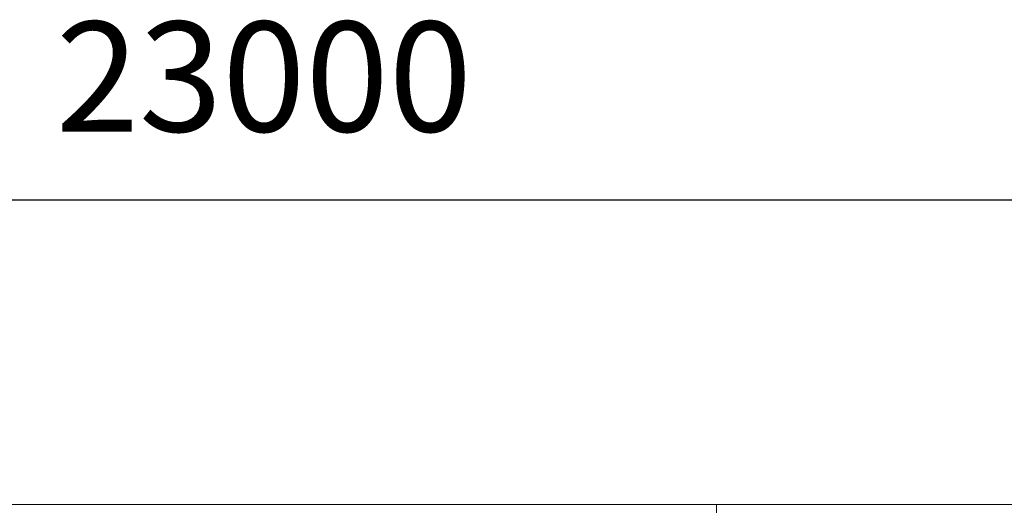
# Model space of a CAD drawing. Units: millimetres. Extents: x 49143 to 221855, y -19824 to 2562.
# Drawn here: x 63834 to 65177, y -3368 to -2705 of the extents above; entities that cross this region are included whole.
import ezdxf

# ---------------------------------------------------------------- set-up
doc = ezdxf.new("R2010")
doc.units = ezdxf.units.MM
doc.layers.get('0').update_dxf_attribs({"lineweight": 18})
doc.layers.add('CAXA0', color=7, linetype='Continuous', lineweight=70)
doc.layers.add('CAXA4', color=3, linetype='Continuous', lineweight=25)
doc.styles.add('标准', font='txt', dxfattribs={"width": 0.667})
doc.dimstyles.new('标准', dxfattribs={"dimscale": 60, "dimtxt": 2.5, "dimasz": 4, "dimexe": 1, "dimexo": 1, "dimtad": 1, "dimdec": 1, "dimzin": 9, "dimdsep": 46, "dimtxsty": '标准', "dimcen": 0, "dimdle": 6, "dimazin": 2, "dimtfac": 1, "dimtdec": 3, "dimtmove": 0, "dimatfit": 3, "dimfxl": 0, "dimtolj": 1, "dimtzin": 0, "dimarcsym": 0})

# ---------------------------------------------------------------- blocks, each defined once
blk = doc.blocks.new('CAXBLOCK69', base_point=(62846, -5821.1))
at = {"color": 7, "linetype": 'Continuous', "lineweight": 0}
for p, q in [((64784.5, -3366.6), (63564.5, -3366.6)), ((66004.5, -3366.6), (64784.5, -3366.6)), ((64784.5, -3366.6), (64784.5, -3840.6))]:
    blk.add_line(p, q, dxfattribs=at)
blk = doc.blocks.new('*CAXBLOCK7172')
at = {"layer": 'CAXA4', "linetype": 'Continuous', "lineweight": 25}
for points in [[(52584.5, -2951), (52824.5, -2981), (52824.5, -2921)], [(75584.5, -2951), (75344.5, -2981), (75344.5, -2921)]]:
    blk.add_hatch(color=0, dxfattribs=at).paths.add_polyline_path(points, flags=0)
at = {"layer": 'CAXA4', "color": 0, "linetype": 'Continuous', "lineweight": 25}
for p, q in [((52584.5, -3306.6), (52584.5, -2891)), ((75584.5, -3306.6), (75584.5, -2891)), ((52584.5, -2951), (75584.5, -2951))]:
    blk.add_line(p, q, dxfattribs=at)
at = {"layer": 'CAXA4', "color": 0, "linetype": 'Continuous', "lineweight": 25, "insert": (63883.2, -2708), "char_height": 150, "attachment_point": 1, "style": '标准'}
blk.add_mtext('\\fNSimSun|b0|i0|p34;23000', dxfattribs=at)

msp = doc.modelspace()

# ---------------------------------------------------------------- block references
at = {"layer": 'CAXA0', "color": 7, "linetype": 'Continuous', "lineweight": 25}
msp.add_blockref('CAXBLOCK69', (62846.04, -5821.05), dxfattribs=at)

# ---------------------------------------------------------------- dimensions: what is measured, and where the dimension line sits
at = {"layer": 'CAXA4', "color": 1, "linetype": 'Continuous', "lineweight": 25}
dim = msp.add_linear_dim(base=(64084.49, -2951.03), p1=(52584.49, -3366.6), p2=(75584.49, -3366.6), text='\\fNSimSun;23000', dimstyle='标准', dxfattribs=at)
dim.commit()
dim.dimension.update_dxf_attribs({"geometry": '*CAXBLOCK7172', "text_midpoint": (64084.49, -2810.78)})

doc.saveas('drawing.dxf')
